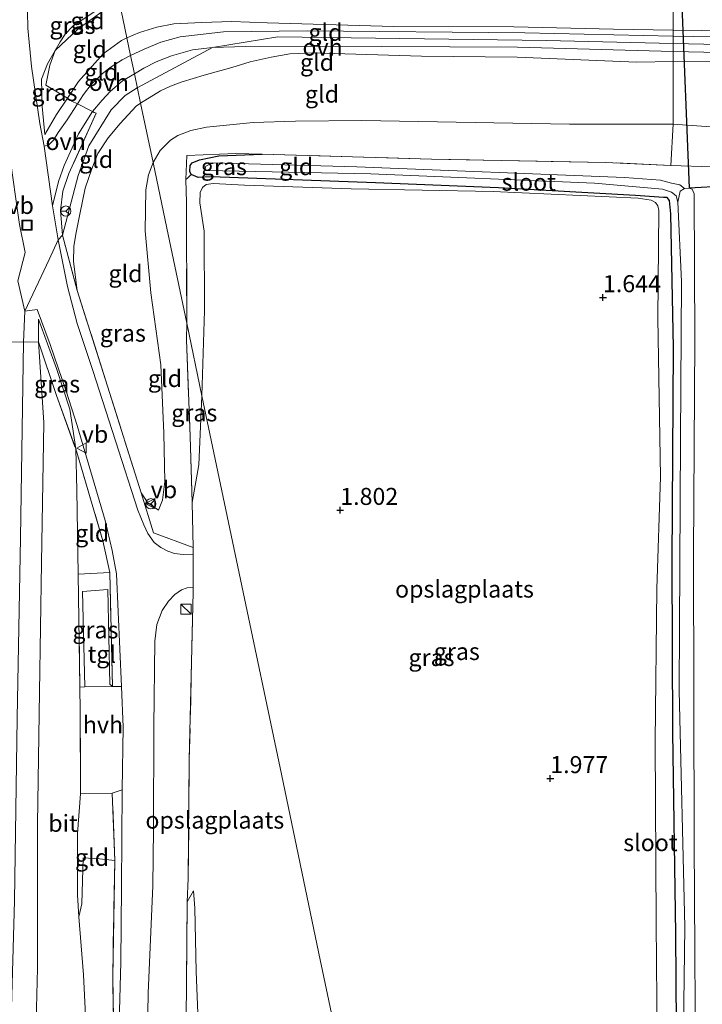
# Model space of a CAD drawing. Units: metres. Extents: x 89991 to 100008, y 406248 to 412500.
# Drawn here: x 95575 to 95675, y 410810 to 410955 of the extents above; entities that cross this region are included whole.
import ezdxf
from ezdxf.enums import TextEntityAlignment as Align

# ---------------------------------------------------------------- set-up
doc = ezdxf.new("R2010")
doc.units = ezdxf.units.M
doc.linetypes.add('IE-TERREINAFSCHEIDING', pattern=[10, 8, -2])
doc.layers.get('0').update_dxf_attribs({"lineweight": 25})
for name, color, linetype in [('B-ME-GW-HOOGTEPUNT-S-B1', 10, 'Continuous'), ('B-ME-GW-INSTEEKWATERGANG-L-B1', 10, 'Continuous'), ('B-ME-KW-DUIKER-L-B1', 10, 'Continuous')]:
    doc.layers.add(name, color=color, linetype=linetype)
for name, color, linetype, lineweight in [('B-ME-GW-KRUINLIJN-L-B1', 93, 'Continuous', 18), ('B-ME-GW-TEENLIJN-L-B1', 93, 'Continuous', 18), ('B-ME-IE-GRASLAND-GV-B6', 93, 'Continuous', 18), ('B-ME-IE-GRONDWERKLIJN-GROND_INGERICHT-GV-B6', 253, 'Continuous', 18), ('B-ME-IE-HULPGEOMETRIE-L-B1', 53, 'Continuous', 18), ('B-ME-IE-INRICHTINGSELEMENT-S-B1', 253, 'Continuous', 18), ('B-ME-IE-TERREINAFSCHEIDING-DOORGANG-L-B1', 8, 'IE-TERREINAFSCHEIDING-KUNSTMATIG-OPEN', 18), ('B-ME-IE-TERREINAFSCHEIDING-RASTERHEKWERK-L-B1', 8, 'IE-TERREINAFSCHEIDING', 18), ('B-ME-OG-WATER-GV-B6', 153, 'Continuous', 18), ('B-ME-VH-VERH_SOORT-BITUMEN-GV-B6', 8, 'IE-TERREINAFSCHEIDING-NATUURLIJK-HOUTWAL', 18), ('B-ME-VH-VERH_SOORT-HALF_VERHARDING-GV-B6', 8, 'IE-TERREINAFSCHEIDING-NATUURLIJK-HOUTWAL', 18), ('B-ME-VH-VERH_SOORT-ONVERHARD-GV-B6', 8, 'Continuous', 18), ('B-ME-VH-VERH_SOORT-TEGELS-GV-B6', 8, 'Continuous', 18), ('B-ME-VW-MEUBILAIR_WEGMEUBILAIR-RONA-S-B1', 8, 'Continuous', 18), ('B-ME-VW-MEUBILAIR_WEGMEUBILAIR-VERKEERSBORD-S-B1', 8, 'Continuous', 18)]:
    doc.layers.add(name, color=color, linetype=linetype, lineweight=lineweight)
doc.styles.add('NLCS-ISO', font='NLCS-ISO.TTF')
doc.linetypes.add('IE-TERREINAFSCHEIDING-KUNSTMATIG-OPEN', pattern='A,7,-1.5,[67,NLCS.SHX,S=0.75,R=0,X=0,Y=0],-1.5', length=10)
doc.linetypes.add('IE-TERREINAFSCHEIDING-NATUURLIJK-HOUTWAL', pattern='A,7,-1.5,[67,NLCS.SHX,S=0.75,R=45,X=0,Y=0],-1.5,7,-1.5,[70,NLCS.SHX,S=0.75,R=0,X=0,Y=0],-1.5', length=20)

# ---------------------------------------------------------------- blocks, each defined once
blk = doc.blocks.new('hoogtepunt')
for p, q in [((-0.5, 0), (0.5, 0)), ((0, 0.5), (0, -0.5))]:
    blk.add_line(p, q)
blk = doc.blocks.new('kast')
blk.add_line((-0.75, -0.75), (0.75, 0.75))
blk.add_lwpolyline([(-0.75, 0.75), (0.75, 0.75), (0.75, -0.75), (-0.75, -0.75)], close=True)
blk = doc.blocks.new('put')
for p, q in [((0.75, 0.75), (-0.75, 0.75)), ((-0.75, 0.75), (-0.75, -0.75)), ((0.75, -0.75), (0.75, 0.75)), ((-0.75, -0.75), (0.75, -0.75))]:
    blk.add_line(p, q)
blk.add_lwpolyline([(-0.625, 0.625), (0.625, 0.625), (0.625, -0.625), (-0.625, -0.625)], close=True)
blk = doc.blocks.new('verkeersbord')
for p, q in [((0, 0.75), (-0.75, -0.625)), ((0.75, -0.625), (0, 0.75)), ((-0.75, -0.625), (0.75, -0.625))]:
    blk.add_line(p, q)
blk = doc.blocks.new('wegwijzer')
for q in [(-0.53, -0.53), (0, 0.75), (0.53, -0.53)]:
    blk.add_line((0, 0), q)
blk.add_circle((0, 0), 0.75)

msp = doc.modelspace()

# ---------------------------------------------------------------- linework, layer by layer
at = {"layer": 'B-ME-GW-INSTEEKWATERGANG-L-B1'}
msp.add_polyline3d([(95671.547, 410793.548, 0.027), (95671.359, 410820.54, -0.111), (95670.896, 410850.104, -0.088), (95670.801, 410875.212, 0.004), (95670.982, 410906.61, 0.027), (95670.598, 410926.291, -0.065), (95670.425, 410928.227, 0.05), (95670.086, 410928.673, 0.096), (95669.529, 410928.692, 0.258), (95665.416, 410928.986, 0.281), (95645.308, 410930.103, 0.489), (95627.191, 410930.816, 0.651), (95603.085, 410931.697, 0.72), (95601.168, 410931.597, 0.582), (95600.14, 410932.034, 0.558), (95599.934, 410932.509, 0.558), (95599.988, 410933.386, 0.582), (95600.288, 410933.762, 0.651), (95601.37, 410934.202, 0.651), (95604.19, 410934.773, 0.72), (95610.531, 410935.061, 0.743)], dxfattribs=at)
at = {"layer": 'B-ME-GW-KRUINLIJN-L-B1'}
for points in [[(95779.278, 410951.414, 6.708), (95774.967, 410951.504, 6.477), (95763.494, 410951.741, 5.846), (95750.94, 410951.745, 5.137), (95740.249, 410952.103, 4.752), (95727.865, 410952.282, 4.814), (95711.334, 410952.54, 4.876), (95701.636, 410952.789, 4.814), (95683.661, 410953.106, 4.768), (95670.942, 410953.236, 4.999), (95662.183, 410953.409, 4.891), (95647.549, 410953.752, 4.876), (95629.91, 410953.795, 4.876), (95611.313, 410954.325, 4.814), (95606.098, 410954.543, 4.752), (95601.675, 410954.401, 4.521), (95597.572, 410954.166, 4.537), (95595.065, 410953.697, 4.444), (95592.509, 410952.918, 4.537), (95590.668, 410952.116, 4.52)], [(95578.628, 410937.921, 4.025), (95580.318, 410940.845, 4.302), (95581.944, 410943.278, 4.401), (95583.572, 410945.712, 4.5), (95587.193, 410949.774, 4.56), (95589.88, 410951.743, 4.54), (95590.668, 410952.116, 4.52)], [(95592.204, 410944.801, 4.762), (95603.279, 410950.712, 4.779), (95612.879, 410952.264, 4.867), (95652.355, 410951.721, 5.042), (95670.946, 410951.29, 4.916), (95720.792, 410950.22, 4.959), (95758.361, 410949.387, 5.721), (95788.495, 410949.13, 7.472), (95790.702, 410949.2, 7.432), (95838.713, 410949.729, 7.625), (95885.28, 410949.882, 7.756), (95901.231, 410948.68, 7.108), (95902.748, 410948.605, 7.027), (95926.338, 410946.243, 5.713), (95944.177, 410944.969, 4.978), (95950.712, 410944.666, 4.869), (95957.94, 410944.764, 4.805), (95970.172, 410943.988, 4.709), (95980.623, 410944.187, 5.009)], [(95592.678, 410942.546, 4.585), (95595.612, 410944.353, 4.554), (95597.081, 410945.037, 4.601), (95598.788, 410945.681, 4.616), (95602.04, 410946.656, 4.662), (95606.074, 410947.753, 4.693), (95608.801, 410948.592, 4.77), (95611.858, 410949.295, 4.816), (95614.639, 410949.776, 4.893), (95618.252, 410949.929, 4.939), (95622.687, 410949.797, 4.986), (95633.959, 410949.425, 5.063), (95648.045, 410949.265, 5.001), (95665.618, 410948.561, 4.986), (95670.976, 410948.65, 4.862), (95686.292, 410948.57, 4.878), (95703.867, 410947.959, 4.955), (95720.619, 410947.749, 4.939), (95740.92, 410947.446, 5.032), (95747.602, 410947.173, 5.124), (95754.269, 410946.966, 5.509), (95759.891, 410946.789, 5.771), (95769.758, 410946.831, 6.418), (95778.328, 410946.571, 6.926)], [(95545.061, 410666.945, 4.802), (95545.542, 410680.209, 4.764), (95546.717, 410691.089, 4.792), (95548.878, 410702.888, 4.735), (95557.71, 410733.042, 4.849), (95566.065, 410759.564, 4.764), (95568.767, 410767.97, 4.735), (95570.368, 410775.215, 4.678), (95573.364, 410797.514, 4.735), (95574.146, 410825.387, 4.678), (95574.539, 410852.182, 4.878), (95575.039, 410878.702, 4.735), (95575.489, 410907.442, 4.792), (95575.664, 410911.959, 4.783), (95579.245, 410919.571, 4.763), (95580.583, 410922.461, 4.706), (95581.208, 410923.142, 4.723), (95583.521, 410931.925, 4.704), (95585.081, 410936.242, 4.733), (95588.379, 410941.568, 4.733), (95590.415, 410943.679, 4.762), (95592.204, 410944.801, 4.762)], [(95592.678, 410942.546, 4.585), (95592.021, 410942.073, 4.576), (95589.708, 410939.532, 4.598), (95587.937, 410937.422, 4.576), (95586.41, 410935.134, 4.598), (95585.516, 410932.893, 4.711), (95584.558, 410930.061, 4.666), (95583.737, 410926.212, 4.598), (95583.177, 410923.271, 4.553), (95582.888, 410921.477, 4.485), (95582.826, 410919.296, 4.553), (95583.39, 410915.028, 4.508)], [(95601.705, 410899.562, 2.122), (95602.089, 410912.078, 1.996), (95602.03, 410923.746, 1.734), (95601.387, 410927.896, 1.45), (95601.454, 410929.398, 1.356), (95601.79, 410930.144, 1.237), (95602.335, 410930.58, 1.285), (95603.332, 410930.723, 1.308), (95607.949, 410930.509, 1.474), (95623.627, 410929.942, 1.356), (95644.516, 410929.537, 1.143), (95665.792, 410928.577, 1.03), (95667.706, 410928.268, 0.947), (95668.342, 410927.934, 0.926), (95668.697, 410927.447, 0.926), (95668.838, 410926.788, 0.967), (95668.695, 410910.974, 1.239), (95669.066, 410887.661, 1.218), (95668.559, 410871.205, 1.365), (95668.329, 410848.796, 1.385), (95668.463, 410822.206, 1.197), (95668.633, 410799.1, 1.072)], [(95577.695, 410910.812, 4.543), (95577.686, 410907.481, 4.859), (95578.494, 410895.624, 4.701), (95578.109, 410875.033, 4.754), (95577.851, 410856.03, 4.666), (95577.544, 410836.673, 4.613), (95577.537, 410815.484, 4.595), (95577.151, 410799.833, 4.613), (95575.374, 410781.001, 4.56), (95574.153, 410773.951, 4.578), (95572.978, 410769.289, 4.543), (95571.874, 410765.225, 4.595), (95569.465, 410758.397, 4.595), (95565.502, 410745.708, 4.648), (95562.034, 410734.061, 4.648), (95556.716, 410718.49, 4.701), (95553.084, 410707.201, 4.683), (95551.263, 410700.458, 4.719), (95550.507, 410696.371, 4.719), (95549.963, 410691.725, 4.666), (95549.269, 410687.599, 4.648), (95548.406, 410680.263, 4.613), (95547.497, 410667.456, 4.539)], [(95601.705, 410899.562, 2.122), (95601.238, 410889.399, 2.188), (95600.267, 410883.89, 2.143)], [(95592.791, 410885.287, 2.817), (95593.778, 410883.827, 2.614), (95595.313, 410882.767, 2.456)], [(95600.458, 410826.861, 2.272), (95600.682, 410824.293, 2.297), (95600.858, 410814.992, 2.145), (95601.406, 410801.526, 1.842), (95602.097, 410794.714, 1.729), (95602.506, 410793.716, 1.729), (95603.26, 410792.931, 1.759), (95604.452, 410792.511, 1.817), (95606.265, 410792.063, 1.875), (95624.216, 410792.379, 1.875)]]:
    msp.add_polyline3d(points, dxfattribs=at)
at = {"layer": 'B-ME-GW-TEENLIJN-L-B1'}
msp.add_line((95599.548, 410825.241, 2.12), (95600.458, 410826.861, 2.272), dxfattribs=at)
for points in [[(95578.628, 410937.921, 4.025), (95578.223, 410942.046, 3.629), (95578.117, 410946.033, 3.332), (95579.004, 410948.323, 3.292), (95580.147, 410950.286, 3.174), (95583.504, 410953.453, 2.857), (95587.317, 410956.193, 2.599), (95589.525, 410957.555, 2.431)], [(95776.87, 410923.828, 0.421), (95770.884, 410927.85, 0.298), (95767.152, 410929.541, 0.39), (95761.337, 410931.477, 0.39), (95753.53, 410934.093, 0.421), (95746.069, 410935.952, 0.39), (95742.962, 410936.669, 0.421), (95738.367, 410937.437, 0.452), (95735.253, 410937.322, 0.452), (95726.521, 410936.508, 0.513), (95719.588, 410936.773, 0.544), (95708.444, 410937.519, 0.544), (95682.781, 410938.608, 0.452), (95670.928, 410939.433, 0.667), (95655.697, 410939.439, 0.359), (95625.21, 410940, 0.513), (95615.45, 410939.889, 0.513), (95609.214, 410939.704, 0.575), (95602.391, 410939.024, 0.821), (95600.053, 410938.522, 0.852), (95598.178, 410937.796, 0.914), (95597.082, 410937.099, 0.945), (95595.563, 410935.573, 0.945), (95594.515, 410933.799, 1.073)], [(95595.313, 410882.767, 2.456), (95595.917, 410884.229, 2.208), (95596.259, 410886.949, 1.892), (95596.102, 410894.088, 1.193), (95595.674, 410904.108, 0.539), (95594.174, 410914.654, 0.629), (95593.342, 410923.801, 0.742), (95593.482, 410929.825, 0.99), (95593.848, 410932.01, 1.058), (95594.515, 410933.799, 1.073)], [(95599.331, 410931.301, 0.459), (95599.625, 410931.558, 0.536), (95600.14, 410932.034, 0.558)], [(95577.695, 410910.812, 4.543), (95580.342, 410903.584, 4.136), (95582.278, 410897.564, 3.566), (95583.157, 410891.753, 3.342), (95583.332, 410885.685, 3.098), (95583.514, 410873.357, 2.833)], [(95583.866, 410841.091, 2.793), (95583.403, 410835.27, 2.772), (95583.422, 410826.233, 2.65), (95583.594, 410823.036, 2.426), (95584.284, 410814.523, 1.979), (95585.108, 410798.558, 1.49), (95585.468, 410787.157, 1.409), (95585.548, 410782.533, 1.205), (95585.348, 410779.492, 1.185), (95584.435, 410775.581, 1.144), (95582.674, 410770.86, 1.103), (95578.428, 410758.009, 1.083), (95571.775, 410738.251, 1.176), (95568.161, 410727.967, 1.176), (95563.493, 410714.228, 1.08), (95560.224, 410703.499, 0.992), (95557.643, 410691.064, 0.982), (95556.589, 410682.724, 1.056), (95555.836, 410673.306, 1.048), (95555.375, 410669.111, 1.042)]]:
    msp.add_polyline3d(points, dxfattribs=at)
at = {"layer": 'B-ME-IE-GRASLAND-GV-B6'}
for points in [[(95584.336, 410954.941, 2.846), (95582.724, 410953.854, 3.018), (95581.621, 410952.66, 3.039), (95580.852, 410951.546, 3.061), (95580.147, 410950.286, 3.174), (95579.004, 410948.323, 3.292), (95578.117, 410946.033, 3.332), (95578.223, 410942.046, 3.629), (95578.628, 410937.921, 4.025), (95580.318, 410940.845, 4.302), (95581.944, 410943.278, 4.401), (95582.599, 410942.82, 4.508), (95583.404, 410942.411, 4.54), (95581.89, 410940.066, 4.412), (95580.594, 410938.237, 4.345), (95579.915, 410937.096, 4.277), (95579.145, 410936.34, 4.209), (95578.536, 410936.196, 4.051), (95577.887, 410939.569, 3.859), (95576.679, 410947.895, 3.224), (95576.102, 410953.538, 2.704), (95576.007, 410958.486, 2.434)], [(95570.13, 410955.733, 2.338), (95570.747, 410953.657, 2.531), (95572.301, 410944.589, 3.218), (95573.792, 410932.64, 4.269), (95574.503, 410927.431, 4.612), (95574.883, 410924.719, 4.655), (95575.723, 410920.602, 4.741), (95574.67, 410916.458, 4.762), (95575.664, 410911.959, 4.783), (95577.469, 410912.223, 4.698), (95579.39, 410907.073, 4.376), (95581.742, 410900.221, 3.818), (95583.375, 410895.196, 3.496), (95587.498, 410881.224, 2.767), (95588.533, 410876.821, 2.721), (95589.133, 410873.391, 2.698), (95589.407, 410867.803, 2.675), (95589.874, 410856.858, 2.69), (95588.584, 410856.877, 2.743)], [(95580.147, 410950.286, 3.174), (95579.372, 410948.107, 3.324), (95578.769, 410945.196, 3.581), (95581.944, 410943.278, 4.401), (95580.318, 410940.845, 4.302), (95578.628, 410937.921, 4.025), (95578.223, 410942.046, 3.629), (95578.117, 410946.033, 3.332), (95579.004, 410948.323, 3.292), (95580.147, 410950.286, 3.174)], [(95600.432, 410876.218, 2.4), (95598.968, 410876.25, 2.454), (95597.661, 410876.405, 2.454), (95596.717, 410876.732, 2.473), (95595.667, 410877.265, 2.531), (95594.681, 410878.015, 2.569), (95593.765, 410879.331, 2.569), (95593.148, 410880.602, 2.608), (95592.291, 410882.77, 2.646), (95589.001, 410892.947, 3.166), (95585.651, 410903.254, 3.936), (95583.359, 410910.17, 4.398), (95581.94, 410915.586, 4.667), (95580.583, 410922.461, 4.706), (95579.731, 410927.433, 4.706), (95580.618, 410931.009, 4.514), (95581.482, 410933.378, 4.401), (95583.568, 410938.033, 4.491), (95585.612, 410941.289, 4.626), (95585.891, 410941.147, 4.637), (95586.17, 410941.052, 4.68), (95582.14, 410932.183, 4.68), (95581.26, 410929.626, 4.68), (95580.939, 410926.749, 4.723), (95581.208, 410923.142, 4.723), (95583.39, 410915.028, 4.508), (95587.814, 410900.973, 3.741), (95592.791, 410885.287, 2.817), (95594.584, 410879.433, 2.586), (95600.431, 410877.294, 2.346), (95600.433, 410876.855, 2.391), (95600.432, 410876.218, 2.4)], [(95599.331, 410931.301, 0.459), (95599.505, 410934.824, 0.614), (95606.683, 410935.126, 0.717), (95610.531, 410935.061, 0.743), (95604.19, 410934.773, 0.72), (95601.37, 410934.202, 0.651), (95600.288, 410933.762, 0.651), (95599.988, 410933.386, 0.582), (95599.934, 410932.509, 0.558), (95600.14, 410932.034, 0.558), (95599.625, 410931.558, 0.536), (95599.331, 410931.301, 0.459)], [(95671.547, 410793.548, 0.027), (95671.359, 410820.54, -0.111), (95670.896, 410850.104, -0.088), (95670.801, 410875.212, 0.004), (95670.982, 410906.61, 0.027), (95670.598, 410926.291, -0.065), (95670.425, 410928.227, 0.05), (95670.086, 410928.673, 0.096), (95669.529, 410928.692, 0.258), (95665.416, 410928.986, 0.281), (95645.308, 410930.103, 0.489), (95627.191, 410930.816, 0.651), (95603.085, 410931.697, 0.72), (95601.168, 410931.597, 0.582), (95600.14, 410932.034, 0.558), (95599.934, 410932.509, 0.558), (95599.988, 410933.386, 0.582), (95600.288, 410933.762, 0.651), (95601.37, 410934.202, 0.651), (95604.19, 410934.773, 0.72), (95610.531, 410935.061, 0.743), (95635.439, 410934.318, 0.697), (95661.02, 410933.822, 0.628), (95670.63, 410933.393, 0.096), (95676.627, 410933.193, 0.397)], [(95674.304, 410793.557, -0.935), (95674.034, 410834.076, -0.935), (95673.958, 410876.339, -0.935), (95674.151, 410907.785, -0.935), (95674.05, 410929.209, -0.935), (95673.73, 410929.883, -0.935), (95673.301, 410930.053, -0.935), (95672.615, 410929.993, -0.935), (95671.942, 410930.53, -0.935), (95670.696, 410930.806, -0.77), (95669.079, 410931.201, -0.572), (95663.801, 410931.6, -0.143), (95624.447, 410933.188, 0.154), (95603.256, 410933.781, 0.121), (95602.277, 410933.274, 0.121), (95602.186, 410933.007, 0.154), (95602.314, 410932.639, 0.121), (95626.548, 410932.156, 0.022), (95659.375, 410930.798, 0.055), (95669.363, 410929.877, -0.572), (95670.687, 410929.469, -0.77), (95671.396, 410928.929, -0.968), (95671.646, 410927.994, -0.935), (95672.179, 410916.359, -0.935), (95672.045, 410893.181, -0.935), (95671.854, 410856.233, -0.935), (95672.662, 410821.551, -0.935), (95672.253, 410791.719, -0.935)], [(95668.633, 410799.1, 1.072), (95668.463, 410822.206, 1.197), (95668.329, 410848.796, 1.385), (95668.559, 410871.205, 1.365), (95669.066, 410887.661, 1.218), (95668.695, 410910.974, 1.239), (95668.838, 410926.788, 0.967), (95668.697, 410927.447, 0.926), (95668.342, 410927.934, 0.926), (95667.706, 410928.268, 0.947), (95665.792, 410928.577, 1.03), (95644.516, 410929.537, 1.143), (95623.627, 410929.942, 1.356), (95607.949, 410930.509, 1.474), (95603.332, 410930.723, 1.308), (95602.335, 410930.58, 1.285), (95601.79, 410930.144, 1.237), (95601.454, 410929.398, 1.356), (95601.387, 410927.896, 1.45), (95602.03, 410923.746, 1.734), (95602.089, 410912.078, 1.996), (95601.705, 410899.562, 2.122), (95599.47, 410910.206, 0.584), (95599.442, 410927.936, 0.474), (95599.331, 410931.301, 0.459), (95599.625, 410931.558, 0.536), (95600.14, 410932.034, 0.558), (95601.168, 410931.597, 0.582), (95603.085, 410931.697, 0.72), (95627.191, 410930.816, 0.651), (95645.308, 410930.103, 0.489), (95665.416, 410928.986, 0.281), (95669.529, 410928.692, 0.258), (95670.086, 410928.673, 0.096), (95670.425, 410928.227, 0.05), (95670.598, 410926.291, -0.065), (95670.982, 410906.61, 0.027), (95670.801, 410875.212, 0.004), (95670.896, 410850.104, -0.088), (95671.359, 410820.54, -0.111), (95671.547, 410793.548, 0.027)], [(95588.584, 410856.877, 2.743), (95588.166, 410873.589, 2.67), (95587.15, 410878.254, 2.67), (95583.157, 410891.753, 3.342), (95582.278, 410897.564, 3.566), (95580.342, 410903.584, 4.136), (95577.695, 410910.812, 4.543), (95577.686, 410907.481, 4.859), (95573.538, 410907.407, 4.732)], [(95577.686, 410907.481, 4.859), (95577.695, 410910.812, 4.543), (95580.342, 410903.584, 4.136), (95582.278, 410897.564, 3.566), (95583.157, 410891.753, 3.342), (95580.336, 410899.577, 4.315), (95577.686, 410907.481, 4.859)], [(95601.705, 410899.562, 2.122), (95601.238, 410889.399, 2.188), (95600.267, 410883.89, 2.143), (95599.986, 410893.572, 1.218), (95599.455, 410907.765, 0.61), (95599.47, 410910.206, 0.584), (95601.705, 410899.562, 2.122)], [(95588.584, 410856.877, 2.743), (95588.188, 410857.179, 2.724), (95587.89, 410871.087, 2.65), (95584.142, 410870.795, 2.762), (95584.517, 410856.792, 2.743), (95583.779, 410856.756, 2.766), (95583.514, 410873.357, 2.833), (95588.166, 410873.589, 2.67), (95588.584, 410856.877, 2.743)], [(95593.558, 410797.329, 1.296), (95593.787, 410811.83, 1.604), (95594.497, 410827.6, 2.259), (95594.608, 410835.917, 2.574), (95594.631, 410850.979, 2.567), (95594.778, 410863.496, 2.567), (95595.092, 410865.968, 2.528), (95595.878, 410868.031, 2.451), (95596.797, 410869.404, 2.413), (95597.698, 410870.367, 2.394), (95598.724, 410871.041, 2.374), (95599.553, 410871.323, 2.413), (95600.428, 410871.414, 2.471), (95600.427, 410870.693, 2.481), (95599.846, 410846.118, 2.391), (95599.689, 410828.665, 2.201), (95599.548, 410825.241, 2.12)], [(95588.895, 410831.284, 2.546), (95588.515, 410841.208, 2.828), (95589.967, 410841.698, 2.759), (95589.899, 410827.397, 2.482), (95589.787, 410816.379, 1.859), (95589.499, 410805.666, 1.581)], [(95588.873, 410799.155, 1.437), (95588.589, 410814.173, 1.965), (95588.895, 410831.284, 2.546)], [(95599.548, 410825.241, 2.12), (95600.458, 410826.861, 2.272), (95600.682, 410824.293, 2.297), (95600.858, 410814.992, 2.145), (95601.406, 410801.526, 1.842), (95602.097, 410794.714, 1.729), (95602.506, 410793.716, 1.729), (95603.26, 410792.931, 1.759), (95604.452, 410792.511, 1.817), (95606.265, 410792.063, 1.875), (95624.216, 410792.379, 1.875), (95624.676, 410790.19, 0.789), (95605.205, 410789.901, 0.789), (95600.507, 410790.148, 0.907), (95599.68, 410790.399, 0.961), (95599.306, 410790.958, 1.015), (95599.125, 410791.724, 1.123), (95599.333, 410802.006, 1.55), (95599.548, 410825.241, 2.12)], [(95599.548, 410825.241, 2.12), (95599.333, 410802.006, 1.55)]]:
    msp.add_polyline3d(points, dxfattribs=at)
at = {"layer": 'B-ME-IE-GRONDWERKLIJN-GROND_INGERICHT-GV-B6'}
for points in [[(95670.942, 410953.236, 4.999), (95670.94, 410962.335, 1.751), (95688.582, 410961.554, 1.81), (95710.081, 410961.602, 1.85), (95728.519, 410961.674, 1.692), (95742.783, 410961.562, 1.791), (95755.192, 410962.357, 1.89), (95762.594, 410963.116, 2.325), (95765.768, 410963.946, 2.642), (95767.93, 410964.795, 2.781), (95770.178, 410965.931, 2.899), (95772.454, 410967.488, 3.078), (95773.933, 410968.754, 3.038), (95779.329, 410967.104, 4.504)], [(95670.942, 410953.236, 4.999), (95662.183, 410953.409, 4.891), (95647.549, 410953.752, 4.876), (95629.91, 410953.795, 4.876), (95611.313, 410954.325, 4.814), (95606.098, 410954.543, 4.752), (95601.675, 410954.401, 4.521), (95597.572, 410954.166, 4.537), (95595.065, 410953.697, 4.444), (95592.509, 410952.918, 4.537), (95590.668, 410952.116, 4.52), (95589.525, 410957.555, 2.431), (95592.2, 410959.165, 2.246), (95595.064, 410960.611, 1.989), (95597.215, 410961.37, 1.929), (95599.285, 410961.814, 1.87), (95601.659, 410962.087, 1.909), (95616.157, 410962.826, 1.791), (95638.324, 410962.245, 1.731), (95654.244, 410962.162, 1.791), (95670.94, 410962.335, 1.751), (95670.942, 410953.236, 4.999)], [(95590.668, 410952.116, 4.52), (95589.88, 410951.743, 4.54), (95587.193, 410949.774, 4.56), (95583.572, 410945.712, 4.5), (95581.944, 410943.278, 4.401), (95578.769, 410945.196, 3.581), (95579.372, 410948.107, 3.324), (95580.147, 410950.286, 3.174), (95583.504, 410953.453, 2.857), (95587.317, 410956.193, 2.599), (95589.525, 410957.555, 2.431), (95590.668, 410952.116, 4.52)], [(95589.525, 410957.555, 2.431), (95587.317, 410956.193, 2.599), (95583.504, 410953.453, 2.857), (95580.147, 410950.286, 3.174), (95580.852, 410951.546, 3.061), (95581.621, 410952.66, 3.039), (95582.724, 410953.854, 3.018), (95584.336, 410954.941, 2.846), (95589.365, 410958.318, 2.44), (95589.525, 410957.555, 2.431)], [(95670.942, 410953.236, 4.999), (95670.928, 410952.355, 4.941), (95649.177, 410952.854, 4.806), (95617.157, 410953.131, 4.93), (95604.894, 410953.032, 4.707), (95598.507, 410952.282, 4.643), (95595.667, 410951.481, 4.643), (95593.207, 410950.474, 4.643), (95591.213, 410949.521, 4.675), (95590.668, 410952.116, 4.52), (95592.509, 410952.918, 4.537), (95595.065, 410953.697, 4.444), (95597.572, 410954.166, 4.537), (95601.675, 410954.401, 4.521), (95606.098, 410954.543, 4.752), (95611.313, 410954.325, 4.814), (95629.91, 410953.795, 4.876), (95647.549, 410953.752, 4.876), (95662.183, 410953.409, 4.891), (95670.942, 410953.236, 4.999)], [(95784.295, 410950.206, 7.286), (95762.632, 410950.481, 5.911), (95747.838, 410950.737, 5.076), (95724.504, 410951.461, 4.86), (95689.277, 410952.095, 4.914), (95670.928, 410952.355, 4.941), (95670.942, 410953.236, 4.999)], [(95670.942, 410953.236, 4.999), (95683.661, 410953.106, 4.768), (95701.636, 410952.789, 4.814), (95711.334, 410952.54, 4.876), (95727.865, 410952.282, 4.814), (95740.249, 410952.103, 4.752), (95750.94, 410951.745, 5.137), (95763.494, 410951.741, 5.846), (95774.967, 410951.504, 6.477), (95779.278, 410951.414, 6.708)], [(95779.278, 410951.414, 6.708), (95774.967, 410951.504, 6.477), (95763.494, 410951.741, 5.846), (95750.94, 410951.745, 5.137), (95740.249, 410952.103, 4.752), (95727.865, 410952.282, 4.814), (95711.334, 410952.54, 4.876), (95701.636, 410952.789, 4.814), (95683.661, 410953.106, 4.768), (95670.942, 410953.236, 4.999)], [(95591.213, 410949.521, 4.675), (95590, 410948.905, 4.675), (95588.386, 410947.848, 4.653), (95587.094, 410946.867, 4.675), (95585.409, 410945.252, 4.675), (95584.294, 410943.805, 4.63), (95583.404, 410942.411, 4.54), (95582.599, 410942.82, 4.508), (95581.944, 410943.278, 4.401), (95583.572, 410945.712, 4.5), (95587.193, 410949.774, 4.56), (95589.88, 410951.743, 4.54), (95590.668, 410952.116, 4.52), (95591.213, 410949.521, 4.675)], [(95670.965, 410950.127, 4.888), (95670.976, 410948.65, 4.862), (95665.618, 410948.561, 4.986), (95648.045, 410949.265, 5.001), (95633.959, 410949.425, 5.063), (95622.687, 410949.797, 4.986), (95618.252, 410949.929, 4.939), (95614.639, 410949.776, 4.893), (95611.858, 410949.295, 4.816), (95608.801, 410948.592, 4.77), (95606.074, 410947.753, 4.693), (95602.04, 410946.656, 4.662), (95598.788, 410945.681, 4.616), (95597.081, 410945.037, 4.601), (95595.612, 410944.353, 4.554), (95592.678, 410942.546, 4.585), (95591.78, 410946.819, 4.653), (95593.146, 410947.688, 4.671), (95594.969, 410948.605, 4.671), (95597.241, 410949.496, 4.698), (95600.326, 410950.361, 4.725), (95603.279, 410950.712, 4.779), (95608.093, 410950.857, 4.806), (95618.175, 410950.922, 4.887), (95648.091, 410950.763, 4.86), (95670.965, 410950.127, 4.888)], [(95778.328, 410946.571, 6.926), (95769.758, 410946.831, 6.418), (95759.891, 410946.789, 5.771), (95754.269, 410946.966, 5.509), (95747.602, 410947.173, 5.124), (95740.92, 410947.446, 5.032), (95720.619, 410947.749, 4.939), (95703.867, 410947.959, 4.955), (95686.292, 410948.57, 4.878), (95670.976, 410948.65, 4.862), (95670.965, 410950.127, 4.888), (95700.341, 410949.463, 4.86), (95726.281, 410949.016, 4.995), (95749.132, 410948.471, 5.022), (95769.025, 410947.977, 6.342), (95788.245, 410947.985, 7.42)], [(95670.976, 410948.65, 4.862), (95670.928, 410939.433, 0.667), (95655.697, 410939.439, 0.359), (95625.21, 410940, 0.513), (95615.45, 410939.889, 0.513), (95609.214, 410939.704, 0.575), (95602.391, 410939.024, 0.821), (95600.053, 410938.522, 0.852), (95598.178, 410937.796, 0.914), (95597.082, 410937.099, 0.945), (95595.563, 410935.573, 0.945), (95594.515, 410933.799, 1.073), (95592.678, 410942.546, 4.585), (95595.612, 410944.353, 4.554), (95597.081, 410945.037, 4.601), (95598.788, 410945.681, 4.616), (95602.04, 410946.656, 4.662), (95606.074, 410947.753, 4.693), (95608.801, 410948.592, 4.77), (95611.858, 410949.295, 4.816), (95614.639, 410949.776, 4.893), (95618.252, 410949.929, 4.939), (95622.687, 410949.797, 4.986), (95633.959, 410949.425, 5.063), (95648.045, 410949.265, 5.001), (95665.618, 410948.561, 4.986), (95670.976, 410948.65, 4.862)], [(95776.87, 410923.828, 0.421), (95770.884, 410927.85, 0.298), (95767.152, 410929.541, 0.39), (95761.337, 410931.477, 0.39), (95753.53, 410934.093, 0.421), (95746.069, 410935.952, 0.39), (95742.962, 410936.669, 0.421), (95738.367, 410937.437, 0.452), (95735.253, 410937.322, 0.452), (95726.521, 410936.508, 0.513), (95719.588, 410936.773, 0.544), (95708.444, 410937.519, 0.544), (95682.781, 410938.608, 0.452), (95670.928, 410939.433, 0.667), (95670.976, 410948.65, 4.862), (95686.292, 410948.57, 4.878), (95703.867, 410947.959, 4.955), (95720.619, 410947.749, 4.939), (95740.92, 410947.446, 5.032), (95747.602, 410947.173, 5.124), (95754.269, 410946.966, 5.509), (95759.891, 410946.789, 5.771), (95769.758, 410946.831, 6.418), (95778.328, 410946.571, 6.926)], [(95592.678, 410942.546, 4.585), (95592.021, 410942.073, 4.576), (95589.708, 410939.532, 4.598), (95587.937, 410937.422, 4.576), (95586.41, 410935.134, 4.598), (95585.516, 410932.893, 4.711), (95584.558, 410930.061, 4.666), (95583.737, 410926.212, 4.598), (95583.177, 410923.271, 4.553), (95582.888, 410921.477, 4.485), (95582.826, 410919.296, 4.553), (95583.39, 410915.028, 4.508), (95581.208, 410923.142, 4.723), (95580.939, 410926.749, 4.723), (95581.26, 410929.626, 4.68), (95582.14, 410932.183, 4.68), (95586.17, 410941.052, 4.68), (95585.891, 410941.147, 4.637), (95585.612, 410941.289, 4.626), (95587.024, 410942.992, 4.608), (95588.217, 410944.254, 4.608), (95590.02, 410945.796, 4.63), (95591.78, 410946.819, 4.653), (95592.678, 410942.546, 4.585)], [(95594.515, 410933.799, 1.073), (95593.848, 410932.01, 1.058), (95593.482, 410929.825, 0.99), (95593.342, 410923.801, 0.742), (95594.174, 410914.654, 0.629), (95595.674, 410904.108, 0.539), (95596.102, 410894.088, 1.193), (95596.259, 410886.949, 1.892), (95595.917, 410884.229, 2.208), (95595.313, 410882.767, 2.456), (95593.778, 410883.827, 2.614), (95592.791, 410885.287, 2.817), (95587.814, 410900.973, 3.741), (95583.39, 410915.028, 4.508), (95582.826, 410919.296, 4.553), (95582.888, 410921.477, 4.485), (95583.177, 410923.271, 4.553), (95583.737, 410926.212, 4.598), (95584.558, 410930.061, 4.666), (95585.516, 410932.893, 4.711), (95586.41, 410935.134, 4.598), (95587.937, 410937.422, 4.576), (95589.708, 410939.532, 4.598), (95592.021, 410942.073, 4.576), (95592.678, 410942.546, 4.585), (95594.515, 410933.799, 1.073)], [(95599.47, 410910.206, 0.584), (95596.533, 410924.188, 0.624), (95594.515, 410933.799, 1.073), (95595.563, 410935.573, 0.945), (95597.082, 410937.099, 0.945), (95598.178, 410937.796, 0.914), (95600.053, 410938.522, 0.852), (95602.391, 410939.024, 0.821), (95609.214, 410939.704, 0.575), (95615.45, 410939.889, 0.513), (95625.21, 410940, 0.513), (95655.697, 410939.439, 0.359), (95670.928, 410939.433, 0.667), (95670.63, 410933.393, 0.096), (95661.02, 410933.822, 0.628), (95635.439, 410934.318, 0.697), (95610.531, 410935.061, 0.743), (95606.683, 410935.126, 0.717), (95599.505, 410934.824, 0.614), (95599.331, 410931.301, 0.459), (95599.442, 410927.936, 0.474), (95599.47, 410910.206, 0.584)], [(95676.627, 410933.193, 0.397), (95670.63, 410933.393, 0.096), (95670.928, 410939.433, 0.667), (95682.781, 410938.608, 0.452)], [(95599.47, 410910.206, 0.584), (95599.455, 410907.765, 0.61), (95599.986, 410893.572, 1.218), (95600.267, 410883.89, 2.143), (95600.431, 410877.294, 2.346), (95594.584, 410879.433, 2.586), (95592.791, 410885.287, 2.817), (95593.778, 410883.827, 2.614), (95595.313, 410882.767, 2.456), (95595.917, 410884.229, 2.208), (95596.259, 410886.949, 1.892), (95596.102, 410894.088, 1.193), (95595.674, 410904.108, 0.539), (95594.174, 410914.654, 0.629), (95593.342, 410923.801, 0.742), (95593.482, 410929.825, 0.99), (95593.848, 410932.01, 1.058), (95594.515, 410933.799, 1.073), (95596.533, 410924.188, 0.624), (95599.47, 410910.206, 0.584)], [(95624.216, 410792.379, 1.875), (95618.906, 410817.665, 2.033), (95613.379, 410843.977, 2.323), (95607.37, 410872.589, 2.259), (95601.705, 410899.562, 2.122), (95602.089, 410912.078, 1.996), (95602.03, 410923.746, 1.734), (95601.387, 410927.896, 1.45), (95601.454, 410929.398, 1.356), (95601.79, 410930.144, 1.237), (95602.335, 410930.58, 1.285), (95603.332, 410930.723, 1.308), (95607.949, 410930.509, 1.474), (95623.627, 410929.942, 1.356), (95644.516, 410929.537, 1.143), (95665.792, 410928.577, 1.03), (95667.706, 410928.268, 0.947), (95668.342, 410927.934, 0.926), (95668.697, 410927.447, 0.926), (95668.838, 410926.788, 0.967), (95668.695, 410910.974, 1.239), (95669.066, 410887.661, 1.218), (95668.559, 410871.205, 1.365), (95668.329, 410848.796, 1.385), (95668.463, 410822.206, 1.197), (95668.633, 410799.1, 1.072)], [(95573.538, 410907.407, 4.732), (95577.686, 410907.481, 4.859), (95578.494, 410895.624, 4.701), (95578.109, 410875.033, 4.754), (95577.851, 410856.03, 4.666), (95577.544, 410836.673, 4.613), (95577.537, 410815.484, 4.595), (95577.151, 410799.833, 4.613)], [(95577.151, 410799.833, 4.613), (95577.537, 410815.484, 4.595), (95577.544, 410836.673, 4.613), (95577.851, 410856.03, 4.666), (95578.109, 410875.033, 4.754), (95578.494, 410895.624, 4.701), (95577.686, 410907.481, 4.859), (95580.336, 410899.577, 4.315), (95583.157, 410891.753, 3.342), (95583.332, 410885.685, 3.098), (95583.514, 410873.357, 2.833), (95583.779, 410856.756, 2.766)], [(95599.548, 410825.241, 2.12), (95599.689, 410828.665, 2.201), (95599.846, 410846.118, 2.391), (95600.427, 410870.693, 2.481), (95600.428, 410871.414, 2.471), (95600.432, 410876.218, 2.4), (95600.433, 410876.855, 2.391), (95600.431, 410877.294, 2.346), (95600.267, 410883.89, 2.143), (95601.238, 410889.399, 2.188), (95601.705, 410899.562, 2.122), (95607.37, 410872.589, 2.259), (95613.379, 410843.977, 2.323), (95618.906, 410817.665, 2.033), (95624.216, 410792.379, 1.875)], [(95588.166, 410873.589, 2.67), (95583.514, 410873.357, 2.833), (95583.332, 410885.685, 3.098), (95583.157, 410891.753, 3.342), (95587.15, 410878.254, 2.67), (95588.166, 410873.589, 2.67)], [(95583.779, 410856.756, 2.766), (95583.834, 410853.302, 2.752), (95583.866, 410841.091, 2.793), (95583.403, 410835.27, 2.772), (95583.422, 410826.233, 2.65), (95583.594, 410823.036, 2.426), (95584.284, 410814.523, 1.979), (95585.108, 410798.558, 1.49)], [(95588.895, 410831.284, 2.546), (95586.641, 410831.547, 2.669), (95584.26, 410831.673, 2.775), (95584.048, 410824.939, 2.511), (95583.594, 410823.036, 2.426), (95583.422, 410826.233, 2.65), (95583.403, 410835.27, 2.772), (95583.866, 410841.091, 2.793), (95588.515, 410841.208, 2.828), (95588.895, 410831.284, 2.546)], [(95585.108, 410798.558, 1.49), (95584.284, 410814.523, 1.979), (95583.594, 410823.036, 2.426), (95584.048, 410824.939, 2.511), (95584.26, 410831.673, 2.775), (95586.641, 410831.547, 2.669), (95588.895, 410831.284, 2.546)], [(95588.895, 410831.284, 2.546), (95588.589, 410814.173, 1.965), (95588.873, 410799.155, 1.437)], [(95601.406, 410801.526, 1.842), (95600.858, 410814.992, 2.145), (95600.682, 410824.293, 2.297), (95600.458, 410826.861, 2.272), (95599.548, 410825.241, 2.12)]]:
    msp.add_polyline3d(points, dxfattribs=at)
at = {"layer": 'B-ME-IE-HULPGEOMETRIE-L-B1'}
msp.add_polyline3d([(95541.967, 411183.993, 0.52), (95584.66, 410980.721, 0.52), (95584.681, 410980.619, 1.511), (95584.964, 410979.274, 1.687), (95586.551, 410971.716, 1.613), (95589.365, 410958.318, 2.44), (95589.525, 410957.555, 2.431), (95590.668, 410952.116, 4.52), (95591.213, 410949.521, 4.675), (95591.78, 410946.819, 4.653), (95592.678, 410942.546, 4.585), (95594.515, 410933.799, 1.073), (95596.533, 410924.188, 0.624), (95599.47, 410910.206, 0.584), (95601.705, 410899.562, 2.122), (95607.37, 410872.589, 2.259), (95613.379, 410843.977, 2.323), (95618.906, 410817.665, 2.033), (95624.216, 410792.379, 1.875)], dxfattribs=at)
at = {"layer": 'B-ME-IE-TERREINAFSCHEIDING-DOORGANG-L-B1'}
for p, q in [((95577.686, 410907.481, 4.859), (95573.538, 410907.407, 4.732)), ((95588.584, 410856.877, 2.743), (95584.517, 410856.792, 2.743)), ((95588.895, 410831.284, 2.546), (95586.641, 410831.547, 2.669))]:
    msp.add_line(p, q, dxfattribs=at)
for points in [[(95670.942, 410953.236, 4.999), (95670.928, 410952.355, 4.941), (95670.946, 410951.29, 4.916), (95670.965, 410950.127, 4.888), (95670.976, 410948.65, 4.862)], [(95582.599, 410942.82, 4.508), (95583.404, 410942.411, 4.54), (95585.612, 410941.289, 4.626), (95585.891, 410941.147, 4.637)], [(95600.433, 410876.855, 2.391), (95600.432, 410876.218, 2.4), (95600.428, 410871.414, 2.471), (95600.427, 410870.693, 2.481)]]:
    msp.add_polyline3d(points, dxfattribs=at)
at = {"layer": 'B-ME-IE-TERREINAFSCHEIDING-RASTERHEKWERK-L-B1'}
for p, q in [((95670.63, 410933.393, 0.096), (95676.627, 410933.193, 0.397)), ((95588.584, 410856.877, 2.743), (95588.166, 410873.589, 2.67)), ((95583.779, 410856.756, 2.766), (95583.514, 410873.357, 2.833)), ((95584.517, 410856.792, 2.743), (95583.779, 410856.756, 2.766))]:
    msp.add_line(p, q, dxfattribs=at)
for points in [[(95670.942, 410953.236, 4.999), (95670.94, 410962.335, 1.751), (95671.226, 410967.858, 1.363), (95648.548, 410967.947, 1.544), (95616.975, 410968.876, 1.596), (95611.812, 410968.929, 1.596), (95610.151, 410968.727, 1.467), (95607.892, 410968.242, 1.622), (95606.39, 410967.842, 1.596), (95604.444, 410966.805, 1.622), (95589.365, 410958.318, 2.44)], [(95589.365, 410958.318, 2.44), (95584.336, 410954.941, 2.846), (95582.724, 410953.854, 3.018), (95581.621, 410952.66, 3.039), (95580.852, 410951.546, 3.061), (95580.147, 410950.286, 3.174), (95579.372, 410948.107, 3.324), (95578.769, 410945.196, 3.581), (95581.944, 410943.278, 4.401), (95582.599, 410942.82, 4.508)], [(95670.976, 410948.65, 4.862), (95670.928, 410939.433, 0.667), (95670.63, 410933.393, 0.096)], [(95585.891, 410941.147, 4.637), (95586.17, 410941.052, 4.68), (95582.14, 410932.183, 4.68), (95581.26, 410929.626, 4.68), (95580.939, 410926.749, 4.723), (95581.208, 410923.142, 4.723), (95583.39, 410915.028, 4.508)], [(95599.331, 410931.301, 0.459), (95599.505, 410934.824, 0.614), (95606.683, 410935.126, 0.717), (95610.531, 410935.061, 0.743)], [(95670.63, 410933.393, 0.096), (95661.02, 410933.822, 0.628), (95635.439, 410934.318, 0.697), (95610.531, 410935.061, 0.743)], [(95599.47, 410910.206, 0.584), (95599.442, 410927.936, 0.474), (95599.331, 410931.301, 0.459)], [(95592.791, 410885.287, 2.817), (95587.814, 410900.973, 3.741), (95583.39, 410915.028, 4.508)], [(95599.47, 410910.206, 0.584), (95599.455, 410907.765, 0.61), (95599.986, 410893.572, 1.218), (95600.267, 410883.89, 2.143)], [(95577.686, 410907.481, 4.859), (95580.336, 410899.577, 4.315), (95583.157, 410891.753, 3.342), (95587.15, 410878.254, 2.67), (95588.166, 410873.589, 2.67), (95583.514, 410873.357, 2.833)], [(95600.431, 410877.294, 2.346), (95594.584, 410879.433, 2.586), (95592.791, 410885.287, 2.817)], [(95600.433, 410876.855, 2.391), (95600.431, 410877.294, 2.346), (95600.267, 410883.89, 2.143)], [(95600.427, 410870.693, 2.481), (95599.846, 410846.118, 2.391), (95599.689, 410828.665, 2.201), (95599.548, 410825.241, 2.12)], [(95583.779, 410856.756, 2.766), (95583.834, 410853.302, 2.752), (95583.866, 410841.091, 2.793)], [(95588.895, 410831.284, 2.546), (95588.515, 410841.208, 2.828), (95583.866, 410841.091, 2.793)], [(95586.641, 410831.547, 2.669), (95584.26, 410831.673, 2.775), (95584.048, 410824.939, 2.511), (95583.594, 410823.036, 2.426)], [(95555.736, 410669.187, 1.033), (95557.248, 410683.036, 1.022), (95558.677, 410693.069, 0.947), (95561.083, 410702.737, 0.972), (95566.608, 410721.768, 1.068), (95572.827, 410739.24, 1.068), (95579.477, 410758.135, 0.962), (95585.243, 410775.396, 1.121), (95587.059, 410783.062, 1.314), (95587.841, 410788.159, 1.42), (95588.873, 410799.155, 1.437), (95588.589, 410814.173, 1.965), (95588.895, 410831.284, 2.546)], [(95599.125, 410791.724, 1.123), (95599.333, 410802.006, 1.55), (95599.548, 410825.241, 2.12)]]:
    msp.add_polyline3d(points, dxfattribs=at)
at = {"layer": 'B-ME-KW-DUIKER-L-B1'}
for p in [(95671.718, 410969.167, 0.773), (95685.985, 410930.694, -0.935)]:
    msp.add_line(p, (95673.301, 410930.053, -0.935), dxfattribs=at)
at = {"layer": 'B-ME-OG-WATER-GV-B6'}
for points in [[(95671.646, 410927.994, -0.935), (95671.396, 410928.929, -0.968), (95670.687, 410929.469, -0.77), (95669.363, 410929.877, -0.572), (95659.375, 410930.798, 0.055), (95626.548, 410932.156, 0.022), (95602.314, 410932.639, 0.121), (95602.186, 410933.007, 0.154), (95602.277, 410933.274, 0.121), (95603.256, 410933.781, 0.121), (95624.447, 410933.188, 0.154), (95663.801, 410931.6, -0.143), (95669.079, 410931.201, -0.572), (95670.696, 410930.806, -0.77), (95671.942, 410930.53, -0.935), (95672.615, 410929.993, -0.935), (95671.959, 410929.59, -0.935), (95671.646, 410927.994, -0.935)], [(95672.253, 410791.719, -0.935), (95672.662, 410821.551, -0.935), (95671.854, 410856.233, -0.935), (95672.045, 410893.181, -0.935), (95672.179, 410916.359, -0.935), (95671.646, 410927.994, -0.935), (95671.959, 410929.59, -0.935), (95672.615, 410929.993, -0.935), (95673.301, 410930.053, -0.935), (95673.73, 410929.883, -0.935), (95674.05, 410929.209, -0.935), (95674.151, 410907.785, -0.935), (95673.958, 410876.339, -0.935), (95674.034, 410834.076, -0.935), (95674.304, 410793.557, -0.935)]]:
    msp.add_polyline3d(points, dxfattribs=at)
at = {"layer": 'B-ME-VH-VERH_SOORT-BITUMEN-GV-B6'}
for points in [[(95576.007, 410958.486, 2.434), (95576.102, 410953.538, 2.704), (95576.679, 410947.895, 3.224), (95577.887, 410939.569, 3.859), (95578.536, 410936.196, 4.051), (95579.731, 410927.433, 4.706), (95580.583, 410922.461, 4.706), (95581.94, 410915.586, 4.667), (95583.359, 410910.17, 4.398), (95585.651, 410903.254, 3.936), (95589.001, 410892.947, 3.166), (95592.291, 410882.77, 2.646), (95593.148, 410880.602, 2.608), (95593.765, 410879.331, 2.569), (95594.681, 410878.015, 2.569), (95595.667, 410877.265, 2.531), (95596.717, 410876.732, 2.473), (95597.661, 410876.405, 2.454), (95598.968, 410876.25, 2.454), (95600.432, 410876.218, 2.4), (95600.428, 410871.414, 2.471), (95599.553, 410871.323, 2.413), (95598.724, 410871.041, 2.374), (95597.698, 410870.367, 2.394), (95596.797, 410869.404, 2.413), (95595.878, 410868.031, 2.451), (95595.092, 410865.968, 2.528), (95594.778, 410863.496, 2.567), (95594.631, 410850.979, 2.567), (95594.608, 410835.917, 2.574), (95594.497, 410827.6, 2.259), (95593.787, 410811.83, 1.604), (95593.558, 410797.329, 1.296)], [(95589.499, 410805.666, 1.581), (95589.787, 410816.379, 1.859), (95589.899, 410827.397, 2.482), (95589.967, 410841.698, 2.759), (95590.13, 410850.879, 2.698), (95589.874, 410856.858, 2.69), (95589.407, 410867.803, 2.675), (95589.133, 410873.391, 2.698), (95588.533, 410876.821, 2.721), (95587.498, 410881.224, 2.767), (95583.375, 410895.196, 3.496), (95581.742, 410900.221, 3.818), (95579.39, 410907.073, 4.376), (95577.469, 410912.223, 4.698), (95575.664, 410911.959, 4.783), (95574.67, 410916.458, 4.762), (95575.723, 410920.602, 4.741), (95574.883, 410924.719, 4.655), (95574.503, 410927.431, 4.612), (95573.792, 410932.64, 4.269), (95572.301, 410944.589, 3.218), (95570.747, 410953.657, 2.531), (95570.13, 410955.733, 2.338)]]:
    msp.add_polyline3d(points, dxfattribs=at)
at = {"layer": 'B-ME-VH-VERH_SOORT-HALF_VERHARDING-GV-B6'}
msp.add_polyline3d([(95588.584, 410856.877, 2.743), (95589.874, 410856.858, 2.69), (95590.13, 410850.879, 2.698), (95589.967, 410841.698, 2.759), (95588.515, 410841.208, 2.828), (95583.866, 410841.091, 2.793), (95583.834, 410853.302, 2.752), (95583.779, 410856.756, 2.766), (95584.517, 410856.792, 2.743), (95588.584, 410856.877, 2.743)], dxfattribs=at)
at = {"layer": 'B-ME-VH-VERH_SOORT-ONVERHARD-GV-B6'}
for points in [[(95670.928, 410952.355, 4.941), (95670.946, 410951.29, 4.916), (95670.965, 410950.127, 4.888), (95648.091, 410950.763, 4.86), (95618.175, 410950.922, 4.887), (95608.093, 410950.857, 4.806), (95603.279, 410950.712, 4.779), (95600.326, 410950.361, 4.725), (95597.241, 410949.496, 4.698), (95594.969, 410948.605, 4.671), (95593.146, 410947.688, 4.671), (95591.78, 410946.819, 4.653), (95591.213, 410949.521, 4.675), (95593.207, 410950.474, 4.643), (95595.667, 410951.481, 4.643), (95598.507, 410952.282, 4.643), (95604.894, 410953.032, 4.707), (95617.157, 410953.131, 4.93), (95649.177, 410952.854, 4.806), (95670.928, 410952.355, 4.941)], [(95670.928, 410952.355, 4.941), (95689.277, 410952.095, 4.914), (95724.504, 410951.461, 4.86), (95747.838, 410950.737, 5.076), (95762.632, 410950.481, 5.911), (95784.295, 410950.206, 7.286), (95790.715, 410950.211, 7.42), (95790.702, 410949.2, 7.432), (95790.685, 410947.903, 7.447), (95788.245, 410947.985, 7.42), (95769.025, 410947.977, 6.342), (95749.132, 410948.471, 5.022), (95726.281, 410949.016, 4.995), (95700.341, 410949.463, 4.86), (95670.965, 410950.127, 4.888), (95670.946, 410951.29, 4.916), (95670.928, 410952.355, 4.941)], [(95591.78, 410946.819, 4.653), (95590.02, 410945.796, 4.63), (95588.217, 410944.254, 4.608), (95587.024, 410942.992, 4.608), (95585.612, 410941.289, 4.626), (95583.404, 410942.411, 4.54), (95584.294, 410943.805, 4.63), (95585.409, 410945.252, 4.675), (95587.094, 410946.867, 4.675), (95588.386, 410947.848, 4.653), (95590, 410948.905, 4.675), (95591.213, 410949.521, 4.675), (95591.78, 410946.819, 4.653)], [(95585.612, 410941.289, 4.626), (95583.568, 410938.033, 4.491), (95581.482, 410933.378, 4.401), (95580.618, 410931.009, 4.514), (95579.731, 410927.433, 4.706), (95578.536, 410936.196, 4.051), (95579.145, 410936.34, 4.209), (95579.915, 410937.096, 4.277), (95580.594, 410938.237, 4.345), (95581.89, 410940.066, 4.412), (95583.404, 410942.411, 4.54), (95585.612, 410941.289, 4.626)]]:
    msp.add_polyline3d(points, dxfattribs=at)
at = {"layer": 'B-ME-VH-VERH_SOORT-TEGELS-GV-B6'}
msp.add_polyline3d([(95588.584, 410856.877, 2.743), (95584.517, 410856.792, 2.743), (95584.142, 410870.795, 2.762), (95587.89, 410871.087, 2.65), (95588.188, 410857.179, 2.724), (95588.584, 410856.877, 2.743)], dxfattribs=at)

# ---------------------------------------------------------------- block references
at = {"layer": 'B-ME-GW-HOOGTEPUNT-S-B1', "rotation": 90}
for p in [(95660.632, 410913.986, 1.644), (95660.632, 410913.986, 1.644), (95622.03, 410882.744, 1.802), (95622.03, 410882.744, 1.802), (95652.893, 410843.353, 1.977), (95652.893, 410843.353, 1.977)]:
    msp.add_blockref('hoogtepunt', p, dxfattribs=at)
at = {"layer": 'B-ME-IE-INRICHTINGSELEMENT-S-B1', "rotation": 90}
for name, p in [('put', (95575.986, 410924.606, 4.804)), ('kast', (95599.364, 410868.221, 2.564))]:
    msp.add_blockref(name, p, dxfattribs=at)
at = {"layer": 'B-ME-VW-MEUBILAIR_WEGMEUBILAIR-RONA-S-B1', "rotation": 90}
for p in [(95581.704, 410926.688, 4.597), (95594.182, 410883.698, 2.485)]:
    msp.add_blockref('wegwijzer', p, dxfattribs=at)
at = {"layer": 'B-ME-VW-MEUBILAIR_WEGMEUBILAIR-VERKEERSBORD-S-B1', "rotation": 90}
for p in [(95584.051, 410891.871, 3.243), (95594.175, 410883.73, 2.485)]:
    msp.add_blockref('verkeersbord', p, dxfattribs=at)

# ---------------------------------------------------------------- texts
at = {"layer": 'B-ME-GW-HOOGTEPUNT-S-B1', "ltscale": 0.2, "style": 'NLCS-ISO'}
for s, p in [('1.644', (95660.632, 410913.986, 1.644)), ('1.644', (95660.632, 410913.986, 1.644)), ('1.802', (95622.03, 410882.744, 1.802)), ('1.802', (95622.03, 410882.744, 1.802)), ('1.977', (95652.893, 410843.353, 1.977)), ('1.977', (95652.893, 410843.353, 1.977))]:
    msp.add_text(s, height=2.5, dxfattribs=at).set_placement(p, align=Align.BOTTOM_LEFT)
at = {"layer": 'B-ME-IE-GRASLAND-GV-B6', "ltscale": 0.2, "style": 'NLCS-ISO'}
for p in [(95582.686, 410953.956), (95580.0305, 410944.1035), (95604.931, 410933.2135), (95590.082, 410908.7535), (95580.4215, 410901.2825), (95600.58, 410897.048), (95586.049, 410865.1725), (95639.1585, 410861.998), (95635.439, 410861.112)]:
    msp.add_text('gras', height=2.5, dxfattribs=at).set_placement(p, align=Align.MIDDLE_CENTER)
at = {"layer": 'B-ME-IE-GRONDWERKLIJN-GROND_INGERICHT-GV-B6', "ltscale": 0.2, "style": 'NLCS-ISO'}
for s, p in [('gld', (95584.8916, 410954.6361)), ('gld', (95619.8588, 410952.9362)), ('gld', (95585.2132, 410950.4608)), ('gld', (95586.9192, 410947.1124)), ('gld', (95618.6207, 410948.5305)), ('gld', (95619.3469, 410943.8609)), ('gld', (95586.1577, 410934.2725)), ('gld', (95615.5607, 410933.2118)), ('gld', (95590.4758, 410917.5023)), ('gld', (95596.2695, 410902.0949)), ('gld', (95585.5808, 410879.3712)), ('opslagplaats', (95640.2803, 410871.1646)), ('opslagplaats', (95603.5939, 410837.2323)), ('gld', (95585.5539, 410831.7565))]:
    msp.add_text(s, height=2.5, dxfattribs=at).set_placement(p, align=Align.MIDDLE_CENTER)
at = {"layer": 'B-ME-OG-WATER-GV-B6', "ltscale": 0.2, "style": 'NLCS-ISO'}
for p in [(95649.7352, 410930.9348), (95667.6088, 410833.926)]:
    msp.add_text('sloot', height=2.5, dxfattribs=at).set_placement(p, align=Align.MIDDLE_CENTER)
at = {"layer": 'B-ME-VH-VERH_SOORT-BITUMEN-GV-B6', "ltscale": 0.2, "style": 'NLCS-ISO'}
msp.add_text('bit', height=2.5, dxfattribs=at).set_placement((95581.2914, 410836.7614), align=Align.MIDDLE_CENTER)
at = {"layer": 'B-ME-VH-VERH_SOORT-HALF_VERHARDING-GV-B6', "ltscale": 0.2, "style": 'NLCS-ISO'}
msp.add_text('hvh', height=2.5, dxfattribs=at).set_placement((95587.165, 410851.2338), align=Align.MIDDLE_CENTER)
at = {"layer": 'B-ME-VH-VERH_SOORT-ONVERHARD-GV-B6', "ltscale": 0.2, "style": 'NLCS-ISO'}
for p in [(95619.4344, 410950.7563), (95588.0179, 410945.5829), (95581.6756, 410936.8981)]:
    msp.add_text('ovh', height=2.5, dxfattribs=at).set_placement(p, align=Align.MIDDLE_CENTER)
at = {"layer": 'B-ME-VH-VERH_SOORT-TEGELS-GV-B6', "ltscale": 0.2, "style": 'NLCS-ISO'}
msp.add_text('tgl', height=2.5, dxfattribs=at).set_placement((95586.9842, 410861.6012), align=Align.MIDDLE_CENTER)
at = {"layer": 'B-ME-VW-MEUBILAIR_WEGMEUBILAIR-VERKEERSBORD-S-B1', "ltscale": 0.2, "style": 'NLCS-ISO'}
for p in [(95573.128, 410925.48, 4.502), (95584.051, 410891.871, 3.243), (95594.175, 410883.73, 2.485)]:
    msp.add_text('vb', height=2.5, dxfattribs=at).set_placement(p, align=Align.BOTTOM_LEFT)

doc.saveas('drawing.dxf')
